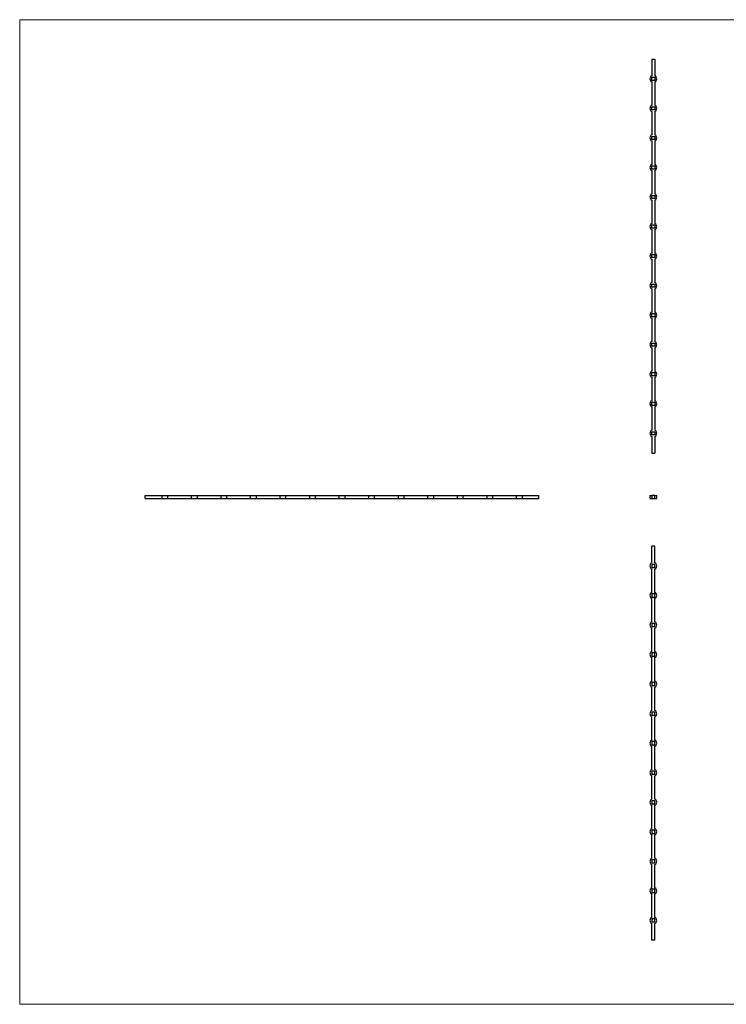
# Model space of a CAD drawing. Units: millimetres. Extents: x 125 to 7300, y 125 to 5125.
# Drawn here: x 125 to 3713, y 125 to 5125 of the extents above; entities that cross this region are included whole.
import ezdxf

# ---------------------------------------------------------------- set-up
doc = ezdxf.new("R2010")
doc.units = ezdxf.units.MM
doc.header["$LTSCALE"] = 25

msp = doc.modelspace()

# ---------------------------------------------------------------- linework, layer by layer
at = {"color": 7, "linetype": 'Continuous', "lineweight": 18}
for p, q in [((7300, 5125), (125, 5125)), ((125, 5125), (125, 125)), ((125, 125), (7300, 125))]:
    msp.add_line(p, q, dxfattribs=at)
at = {"color": 7, "linetype": 'Continuous', "lineweight": 25}
for p, q in [((3334.1, 4924.6), (3350.1, 4924.6)), ((3334.1, 4924.6), (3334.1, 4840.2)), ((3350.1, 4924.6), (3350.1, 4840.2)), ((3334.1, 4816.6), (3334.1, 4832.6)), ((3334.1, 4832.6), (3350.1, 4832.6)), ((3350.1, 4816.6), (3334.1, 4816.6)), ((3334.1, 4809), (3334.1, 4690.2)), ((3350.1, 4832.6), (3350.1, 4816.6)), ((3350.1, 4809), (3350.1, 4690.2)), ((3334.1, 4666.6), (3334.1, 4682.6)), ((3334.1, 4682.6), (3350.1, 4682.6)), ((3350.1, 4666.6), (3334.1, 4666.6)), ((3334.1, 4659), (3334.1, 4540.2)), ((3350.1, 4682.6), (3350.1, 4666.6)), ((3350.1, 4659), (3350.1, 4540.2)), ((3334.1, 4516.6), (3334.1, 4532.6)), ((3334.1, 4532.6), (3350.1, 4532.6)), ((3350.1, 4516.6), (3334.1, 4516.6)), ((3334.1, 4509), (3334.1, 4390.2)), ((3350.1, 4532.6), (3350.1, 4516.6)), ((3350.1, 4509), (3350.1, 4390.2)), ((3334.1, 4366.6), (3334.1, 4382.6)), ((3334.1, 4382.6), (3350.1, 4382.6)), ((3350.1, 4366.6), (3334.1, 4366.6)), ((3334.1, 4359), (3334.1, 4240.2)), ((3350.1, 4382.6), (3350.1, 4366.6)), ((3350.1, 4359), (3350.1, 4240.2)), ((3334.1, 4216.6), (3334.1, 4232.6)), ((3334.1, 4232.6), (3350.1, 4232.6)), ((3350.1, 4216.6), (3334.1, 4216.6)), ((3334.1, 4209), (3334.1, 4090.2)), ((3350.1, 4232.6), (3350.1, 4216.6)), ((3350.1, 4209), (3350.1, 4090.2)), ((3334.1, 4066.6), (3334.1, 4082.6)), ((3334.1, 4082.6), (3350.1, 4082.6)), ((3350.1, 4066.6), (3334.1, 4066.6)), ((3334.1, 4059), (3334.1, 3940.2)), ((3350.1, 4082.6), (3350.1, 4066.6)), ((3350.1, 4059), (3350.1, 3940.2)), ((3334.1, 3916.6), (3334.1, 3932.6)), ((3334.1, 3932.6), (3350.1, 3932.6)), ((3350.1, 3916.6), (3334.1, 3916.6)), ((3334.1, 3909), (3334.1, 3790.2)), ((3350.1, 3932.6), (3350.1, 3916.6)), ((3350.1, 3909), (3350.1, 3790.2)), ((3334.1, 3766.6), (3334.1, 3782.6)), ((3334.1, 3782.6), (3350.1, 3782.6)), ((3350.1, 3766.6), (3334.1, 3766.6)), ((3334.1, 3759), (3334.1, 3640.2)), ((3350.1, 3782.6), (3350.1, 3766.6)), ((3350.1, 3759), (3350.1, 3640.2)), ((3334.1, 3616.6), (3334.1, 3632.6)), ((3334.1, 3632.6), (3350.1, 3632.6)), ((3350.1, 3616.6), (3334.1, 3616.6)), ((3334.1, 3609), (3334.1, 3490.2)), ((3350.1, 3632.6), (3350.1, 3616.6)), ((3350.1, 3609), (3350.1, 3490.2)), ((3334.1, 3466.6), (3334.1, 3482.6)), ((3334.1, 3482.6), (3350.1, 3482.6)), ((3350.1, 3466.6), (3334.1, 3466.6)), ((3334.1, 3459), (3334.1, 3340.2)), ((3350.1, 3482.6), (3350.1, 3466.6)), ((3350.1, 3459), (3350.1, 3340.2)), ((3334.1, 3316.6), (3334.1, 3332.6)), ((3334.1, 3332.6), (3350.1, 3332.6)), ((3350.1, 3316.6), (3334.1, 3316.6)), ((3334.1, 3309), (3334.1, 3190.2)), ((3350.1, 3332.6), (3350.1, 3316.6)), ((3350.1, 3309), (3350.1, 3190.2)), ((3334.1, 3166.6), (3334.1, 3182.6)), ((3334.1, 3182.6), (3350.1, 3182.6)), ((3350.1, 3166.6), (3334.1, 3166.6)), ((3334.1, 3159), (3334.1, 3040.2)), ((3350.1, 3182.6), (3350.1, 3166.6)), ((3350.1, 3159), (3350.1, 3040.2)), ((3334.1, 3016.6), (3334.1, 3032.6)), ((3334.1, 3032.6), (3350.1, 3032.6)), ((3350.1, 3016.6), (3334.1, 3016.6)), ((3334.1, 3009), (3334.1, 2924.6)), ((3350.1, 3032.6), (3350.1, 3016.6)), ((3350.1, 3009), (3350.1, 2924.6)), ((3334.1, 2924.6), (3350.1, 2924.6)), ((761.4, 2693.1), (761.4, 2709.1)), ((761.4, 2709.1), (845.9, 2709.1)), ((845.9, 2709.1), (845.9, 2693.1)), ((845.9, 2709.1), (877, 2709.1)), ((877, 2693.1), (877, 2709.1)), ((877, 2709.1), (995.9, 2709.1)), ((995.9, 2709.1), (995.9, 2693.1)), ((995.9, 2709.1), (1027, 2709.1)), ((1027, 2693.1), (1027, 2709.1)), ((1027, 2709.1), (1145.9, 2709.1)), ((1145.9, 2709.1), (1145.9, 2693.1)), ((1145.9, 2709.1), (1177, 2709.1)), ((1177, 2693.1), (1177, 2709.1)), ((1177, 2709.1), (1295.9, 2709.1)), ((1295.9, 2709.1), (1295.9, 2693.1)), ((1295.9, 2709.1), (1327, 2709.1)), ((1327, 2693.1), (1327, 2709.1)), ((1327, 2709.1), (1445.9, 2709.1)), ((1445.9, 2709.1), (1445.9, 2693.1)), ((1445.9, 2709.1), (1477, 2709.1)), ((1477, 2693.1), (1477, 2709.1)), ((1477, 2709.1), (1595.9, 2709.1)), ((1595.9, 2709.1), (1595.9, 2693.1)), ((1595.9, 2709.1), (1627, 2709.1)), ((1627, 2693.1), (1627, 2709.1)), ((1627, 2709.1), (1745.9, 2709.1)), ((1745.9, 2709.1), (1745.9, 2693.1)), ((1745.9, 2709.1), (1777, 2709.1)), ((1777, 2693.1), (1777, 2709.1)), ((1777, 2709.1), (1895.9, 2709.1)), ((1895.9, 2709.1), (1895.9, 2693.1)), ((1895.9, 2709.1), (1927, 2709.1)), ((1927, 2693.1), (1927, 2709.1)), ((1927, 2709.1), (2045.9, 2709.1)), ((2045.9, 2709.1), (2045.9, 2693.1)), ((2045.9, 2709.1), (2077, 2709.1)), ((2077, 2693.1), (2077, 2709.1)), ((2077, 2709.1), (2195.9, 2709.1)), ((2195.9, 2709.1), (2195.9, 2693.1)), ((2195.9, 2709.1), (2227, 2709.1)), ((2227, 2693.1), (2227, 2709.1)), ((2227, 2709.1), (2345.9, 2709.1)), ((2345.9, 2709.1), (2345.9, 2693.1)), ((2345.9, 2709.1), (2377, 2709.1)), ((2377, 2693.1), (2377, 2709.1)), ((2377, 2709.1), (2495.9, 2709.1)), ((2495.9, 2709.1), (2495.9, 2693.1)), ((2495.9, 2709.1), (2527, 2709.1)), ((2527, 2693.1), (2527, 2709.1)), ((2527, 2709.1), (2645.9, 2709.1)), ((2645.9, 2709.1), (2645.9, 2693.1)), ((2645.9, 2709.1), (2677, 2709.1)), ((2677, 2693.1), (2677, 2709.1)), ((2677, 2709.1), (2761.4, 2709.1)), ((2761.4, 2693.1), (2761.4, 2709.1)), ((3324.6, 2709.1), (3324.6, 2693.1)), ((3324.6, 2709.1), (3334.1, 2709.1)), ((3350.1, 2709.1), (3334.1, 2709.1)), ((3334.1, 2709.1), (3334.1, 2693.1)), ((3350.1, 2693.1), (3350.1, 2709.1)), ((3350.1, 2709.1), (3359.6, 2709.1)), ((3359.6, 2693.1), (3359.6, 2709.1)), ((761.4, 2693.1), (845.9, 2693.1)), ((845.9, 2693.1), (877, 2693.1)), ((877, 2693.1), (995.9, 2693.1)), ((995.9, 2693.1), (1027, 2693.1)), ((1027, 2693.1), (1145.9, 2693.1)), ((1145.9, 2693.1), (1177, 2693.1)), ((1177, 2693.1), (1295.9, 2693.1)), ((1295.9, 2693.1), (1327, 2693.1)), ((1327, 2693.1), (1445.9, 2693.1)), ((1445.9, 2693.1), (1477, 2693.1)), ((1477, 2693.1), (1595.9, 2693.1)), ((1595.9, 2693.1), (1627, 2693.1)), ((1627, 2693.1), (1745.9, 2693.1)), ((1745.9, 2693.1), (1777, 2693.1)), ((1777, 2693.1), (1895.9, 2693.1)), ((1895.9, 2693.1), (1927, 2693.1)), ((1927, 2693.1), (2045.9, 2693.1)), ((2045.9, 2693.1), (2077, 2693.1)), ((2077, 2693.1), (2195.9, 2693.1)), ((2195.9, 2693.1), (2227, 2693.1)), ((2227, 2693.1), (2345.9, 2693.1)), ((2345.9, 2693.1), (2377, 2693.1)), ((2377, 2693.1), (2495.9, 2693.1)), ((2495.9, 2693.1), (2527, 2693.1)), ((2527, 2693.1), (2645.9, 2693.1)), ((2645.9, 2693.1), (2677, 2693.1)), ((2677, 2693.1), (2761.4, 2693.1)), ((3324.6, 2693.1), (3334.1, 2693.1)), ((3334.1, 2693.1), (3350.1, 2693.1)), ((3350.1, 2693.1), (3359.6, 2693.1)), ((3350.1, 2451.1), (3334.1, 2451.1)), ((3334.1, 2366.6), (3334.1, 2451.1)), ((3350.1, 2366.6), (3350.1, 2451.1)), ((3334.1, 2359.1), (3334.1, 2343.1)), ((3350.1, 2359.1), (3334.1, 2359.1)), ((3350.1, 2343.1), (3350.1, 2359.1)), ((3334.1, 2343.1), (3350.1, 2343.1)), ((3334.1, 2216.6), (3334.1, 2335.5)), ((3350.1, 2216.6), (3350.1, 2335.5)), ((3334.1, 2209.1), (3334.1, 2193.1)), ((3350.1, 2209.1), (3334.1, 2209.1)), ((3350.1, 2193.1), (3350.1, 2209.1)), ((3334.1, 2193.1), (3350.1, 2193.1)), ((3334.1, 2066.6), (3334.1, 2185.5)), ((3350.1, 2066.6), (3350.1, 2185.5)), ((3334.1, 2059.1), (3334.1, 2043.1)), ((3350.1, 2059.1), (3334.1, 2059.1)), ((3350.1, 2043.1), (3350.1, 2059.1)), ((3334.1, 2043.1), (3350.1, 2043.1)), ((3334.1, 1916.6), (3334.1, 2035.5)), ((3350.1, 1916.6), (3350.1, 2035.5)), ((3334.1, 1909.1), (3334.1, 1893.1)), ((3350.1, 1909.1), (3334.1, 1909.1)), ((3350.1, 1893.1), (3350.1, 1909.1)), ((3334.1, 1893.1), (3350.1, 1893.1)), ((3334.1, 1766.6), (3334.1, 1885.5)), ((3350.1, 1766.6), (3350.1, 1885.5)), ((3350.1, 1759.1), (3334.1, 1759.1)), ((3334.1, 1759.1), (3334.1, 1743.1)), ((3350.1, 1743.1), (3350.1, 1759.1)), ((3334.1, 1743.1), (3350.1, 1743.1)), ((3334.1, 1616.6), (3334.1, 1735.5)), ((3350.1, 1616.6), (3350.1, 1735.5)), ((3350.1, 1609.1), (3334.1, 1609.1)), ((3334.1, 1609.1), (3334.1, 1593.1)), ((3350.1, 1593.1), (3350.1, 1609.1)), ((3334.1, 1593.1), (3350.1, 1593.1)), ((3334.1, 1466.6), (3334.1, 1585.5)), ((3350.1, 1466.6), (3350.1, 1585.5)), ((3350.1, 1459.1), (3334.1, 1459.1)), ((3334.1, 1459.1), (3334.1, 1443.1)), ((3350.1, 1443.1), (3350.1, 1459.1)), ((3334.1, 1443.1), (3350.1, 1443.1)), ((3334.1, 1316.6), (3334.1, 1435.5)), ((3350.1, 1316.6), (3350.1, 1435.5)), ((3350.1, 1309.1), (3334.1, 1309.1)), ((3334.1, 1309.1), (3334.1, 1293.1)), ((3350.1, 1293.1), (3350.1, 1309.1)), ((3334.1, 1293.1), (3350.1, 1293.1)), ((3334.1, 1166.6), (3334.1, 1285.5)), ((3350.1, 1166.6), (3350.1, 1285.5)), ((3350.1, 1159.1), (3334.1, 1159.1)), ((3334.1, 1159.1), (3334.1, 1143.1)), ((3350.1, 1143.1), (3350.1, 1159.1)), ((3334.1, 1143.1), (3350.1, 1143.1)), ((3334.1, 1016.6), (3334.1, 1135.5)), ((3350.1, 1016.6), (3350.1, 1135.5)), ((3350.1, 1009.1), (3334.1, 1009.1)), ((3334.1, 1009.1), (3334.1, 993.1)), ((3350.1, 993.1), (3350.1, 1009.1)), ((3334.1, 993.1), (3350.1, 993.1)), ((3334.1, 866.6), (3334.1, 985.5)), ((3350.1, 866.6), (3350.1, 985.5)), ((3350.1, 859.1), (3334.1, 859.1)), ((3334.1, 859.1), (3334.1, 843.1)), ((3350.1, 843.1), (3350.1, 859.1)), ((3334.1, 843.1), (3350.1, 843.1)), ((3334.1, 716.6), (3334.1, 835.5)), ((3350.1, 716.6), (3350.1, 835.5)), ((3334.1, 709.1), (3334.1, 693.1)), ((3350.1, 709.1), (3334.1, 709.1)), ((3350.1, 693.1), (3350.1, 709.1)), ((3334.1, 693.1), (3350.1, 693.1)), ((3334.1, 566.6), (3334.1, 685.5)), ((3350.1, 566.6), (3350.1, 685.5)), ((3334.1, 559.1), (3334.1, 543.1)), ((3350.1, 559.1), (3334.1, 559.1)), ((3350.1, 543.1), (3350.1, 559.1)), ((3334.1, 543.1), (3350.1, 543.1)), ((3334.1, 451.1), (3334.1, 535.5)), ((3350.1, 451.1), (3350.1, 535.5)), ((3350.1, 451.1), (3334.1, 451.1))]:
    msp.add_line(p, q, dxfattribs=at)
for centre, start, end in [((3342.1, 4824.6), 117.2029, 242.7971), ((3342.1, 4824.6), 297.2029, 62.7971), ((3342.1, 4674.6), 117.2029, 242.7971), ((3342.1, 4674.6), 297.2029, 62.7971), ((3342.1, 4524.6), 117.2029, 242.7971), ((3342.1, 4524.6), 297.2029, 62.7971), ((3342.1, 4374.6), 117.2029, 242.7971), ((3342.1, 4374.6), 297.2029, 62.7971), ((3342.1, 4224.6), 117.2029, 242.7971), ((3342.1, 4224.6), 297.2029, 62.7971), ((3342.1, 4074.6), 117.2029, 242.7971), ((3342.1, 4074.6), 297.2029, 62.7971), ((3342.1, 3924.6), 117.2029, 242.7971), ((3342.1, 3924.6), 297.2029, 62.7971), ((3342.1, 3774.6), 117.2029, 242.7971), ((3342.1, 3774.6), 297.2029, 62.7971), ((3342.1, 3624.6), 117.2029, 242.7971), ((3342.1, 3624.6), 297.2029, 62.7971), ((3342.1, 3474.6), 117.2029, 242.7971), ((3342.1, 3474.6), 297.2029, 62.7971), ((3342.1, 3324.6), 117.2029, 242.7971), ((3342.1, 3324.6), 297.2029, 62.7971), ((3342.1, 3174.6), 117.2029, 242.7971), ((3342.1, 3174.6), 297.2029, 62.7971), ((3342.1, 3024.6), 117.2029, 242.7971), ((3342.1, 3024.6), 297.2029, 62.7971), ((3342.1, 2351.1), 117.2029, 242.7971), ((3342.1, 2351.1), 297.2029, 62.7971), ((3342.1, 2201.1), 117.2029, 242.7971), ((3342.1, 2201.1), 297.2029, 62.7971), ((3342.1, 2051.1), 117.2029, 242.7971), ((3342.1, 2051.1), 297.2029, 62.7971), ((3342.1, 1901.1), 117.2029, 242.7971), ((3342.1, 1901.1), 297.2029, 62.7971), ((3342.1, 1751.1), 117.2029, 242.7971), ((3342.1, 1751.1), 297.2029, 62.7971), ((3342.1, 1601.1), 117.2029, 242.7971), ((3342.1, 1601.1), 297.2029, 62.7971), ((3342.1, 1451.1), 117.2029, 242.7971), ((3342.1, 1451.1), 297.2029, 62.7971), ((3342.1, 1301.1), 117.2029, 242.7971), ((3342.1, 1301.1), 297.2029, 62.7971), ((3342.1, 1151.1), 117.2029, 242.7971), ((3342.1, 1151.1), 297.2029, 62.7971), ((3342.1, 1001.1), 117.2029, 242.7971), ((3342.1, 1001.1), 297.2029, 62.7971), ((3342.1, 851.1), 117.2029, 242.7971), ((3342.1, 851.1), 297.2029, 62.7971), ((3342.1, 701.1), 117.2029, 242.7971), ((3342.1, 701.1), 297.2029, 62.7971), ((3342.1, 551.1), 117.2029, 242.7971), ((3342.1, 551.1), 297.2029, 62.7971)]:
    msp.add_arc(centre, 17.5, start, end, dxfattribs=at)

doc.saveas('drawing.dxf')
